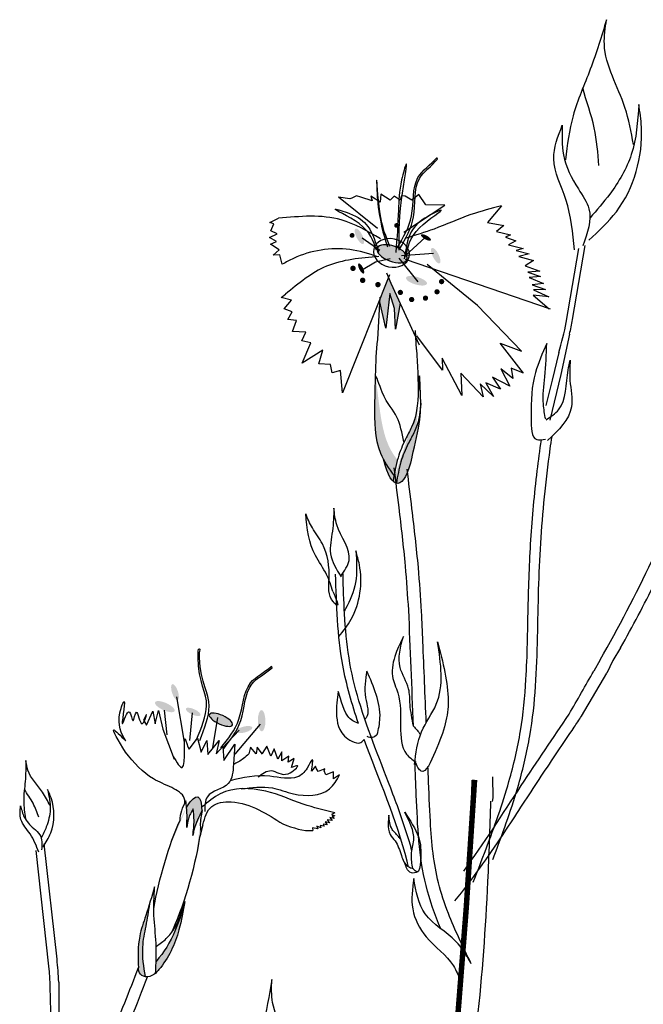
# Model space of a CAD drawing. Units: metres. Extents: x 0 to 125, y 0 to 96.
# Drawn here: x 113 to 115, y 82 to 86 of the extents above; entities that cross this region are included whole.
import ezdxf

# ---------------------------------------------------------------- set-up
doc = ezdxf.new("R2010")
doc.units = ezdxf.units.M
doc.layers.add('Z_Pflanzebene', color=7, linetype='Continuous', lineweight=30)
doc.layers.add('Z_Pflanzen', color=7, linetype='Continuous')

# ---------------------------------------------------------------- blocks, each defined once
blk = doc.blocks.new('Z_Dianthus2 neu')
at = {"layer": 'Z_Pflanzebene', "lineweight": 30, "true_color": 0x44a009}
h = blk.add_hatch(color=74, dxfattribs=at)
edge = h.paths.add_edge_path()
edge.add_ellipse((5.5453, 7.2122), major_axis=(0.0141, 0.028), ratio=0.352895, start_angle=0, end_angle=360)
h = blk.add_hatch(color=74, dxfattribs=at)
edge = h.paths.add_edge_path()
edge.add_ellipse((5.3049, 7.2079), major_axis=(0.0178, 0.0098), ratio=0.352895, start_angle=0, end_angle=360)
h = blk.add_hatch(color=74, dxfattribs=at)
edge = h.paths.add_edge_path()
edge.add_ellipse((5.2693, 7.1421), major_axis=(0.0141, 0.028), ratio=0.352895, start_angle=0, end_angle=360)
h = blk.add_hatch(color=74, dxfattribs=at)
edge = h.paths.add_edge_path()
edge.add_ellipse((5.4268, 7.1489), major_axis=(-0.0578, -0.0219), ratio=0.482549, start_angle=0, end_angle=360)
h = blk.add_hatch(color=74, dxfattribs=at)
edge = h.paths.add_edge_path()
edge.add_ellipse((5.539, 7.0957), major_axis=(0.0091, 0.0182), ratio=0.352895, start_angle=0, end_angle=360)
h = blk.add_hatch(color=74, dxfattribs=at)
edge = h.paths.add_edge_path()
edge.add_ellipse((5.339, 7.0514), major_axis=(-0.0377, -0.011), ratio=0.352895, start_angle=0, end_angle=360)
blk.add_hatch(color=74, dxfattribs=at).paths.add_polyline_path([(5.4504, 6.8803), (5.4716, 6.9778), (5.4713, 6.9848), (5.4397, 7.0639), (5.4302, 7.0412), (5.3977, 6.9702), (5.4148, 6.876), (5.4182, 6.9512), (5.4359, 7.0057)])
h = blk.add_hatch(color=74, dxfattribs=at)
edge = h.paths.add_edge_path()
edge.add_spline(control_points=[(5.4587, 6.4063), (5.4626, 6.4137), (5.491, 6.4731), (5.4914, 6.5809), (5.4891, 6.6742), (5.4883, 6.7097)], knot_values=[0, 0, 0, 0, 0.148827, 1.187625, 1.824081, 1.824081, 1.824081, 1.824081], degree=3, periodic=0)
edge.add_spline(control_points=[(5.4883, 6.7097), (5.4879, 6.7099), (5.4874, 6.7097), (5.4869, 6.7091)], knot_values=[1.500094, 1.500094, 1.500094, 1.500094, 1.538279, 1.538279, 1.538279, 1.538279], degree=3, periodic=0)
edge.add_spline(control_points=[(5.4869, 6.7091), (5.4827, 6.6738), (5.4717, 6.5811), (5.4554, 6.4705), (5.4153, 6.4135), (5.4078, 6.404)], knot_values=[0, 0, 0, 0, 0.636456, 1.675254, 1.89114, 1.89114, 1.89114, 1.89114], degree=3, periodic=0)
edge.add_spline(control_points=[(5.4078, 6.404), (5.4129, 6.3851), (5.4167, 6.3658), (5.4201, 6.3463)], knot_values=[4.63877, 4.63877, 4.63877, 4.63877, 5.081568, 5.081568, 5.081568, 5.081568], degree=3, periodic=0)
edge.add_spline(control_points=[(5.4201, 6.3463), (5.434, 6.3659), (5.4477, 6.3856), (5.4587, 6.4063)], knot_values=[1.824081, 1.824081, 1.824081, 1.824081, 2.245708, 2.245708, 2.245708, 2.245708], degree=3, periodic=0)
h = blk.add_hatch(color=74, dxfattribs=at)
edge = h.paths.add_edge_path()
edge.add_spline(control_points=[(5.4116, 6.3194), (5.4073, 6.3454), (5.3984, 6.395), (5.3733, 6.4562), (5.3335, 6.5267), (5.3268, 6.5659), (5.3237, 6.6086)], knot_values=[2.826772, 2.826772, 2.826772, 2.826772, 3.416929, 3.955491, 4.324237, 5.166432, 5.166432, 5.166432, 5.166432], degree=3, periodic=0)
edge.add_spline(control_points=[(5.3237, 6.6086), (5.3236, 6.5872), (5.3263, 6.5322), (5.3433, 6.4627), (5.3552, 6.4154)], knot_values=[0.046638, 0.046638, 0.046638, 0.046638, 0.54146, 1.577105, 1.577105, 1.577105, 1.577105], degree=3, periodic=0)
edge.add_line((5.3552, 6.4154), (5.3558, 6.4144))
edge.add_ellipse((5.4101, 6.6737), major_axis=(-0.0027, -0.3548), ratio=0.216628, start_angle=317.0631, end_angle=334.5178)
edge.add_ellipse((5.4101, 6.6737), major_axis=(-0.0027, -0.3548), ratio=0.216628, start_angle=334.5178, end_angle=363.0952)
h = blk.add_hatch(color=74, dxfattribs=at)
edge = h.paths.add_edge_path()
edge.add_spline(control_points=[(5.4201, 6.3463), (5.4212, 6.3398), (5.4223, 6.3332), (5.4234, 6.3266)], knot_values=[5.081568, 5.081568, 5.081568, 5.081568, 5.230575, 5.230575, 5.230575, 5.230575], degree=3, periodic=0)
edge.add_ellipse((5.4101, 6.6737), major_axis=(-0.0027, -0.3548), ratio=0.216628, start_angle=317.0631, end_angle=401.1871)
edge.add_spline(control_points=[(5.4587, 6.4063), (5.4477, 6.3856), (5.434, 6.3659), (5.4201, 6.3463)], knot_values=[1.824081, 1.824081, 1.824081, 1.824081, 2.245708, 2.245708, 2.245708, 2.245708], degree=3, periodic=0)
h = blk.add_hatch(color=74, dxfattribs=at)
edge = h.paths.add_edge_path()
edge.add_ellipse((6.2118, 5.5643), major_axis=(0.0098, 0.0292), ratio=0.352895, start_angle=0, end_angle=360)
h = blk.add_hatch(color=74, dxfattribs=at)
edge = h.paths.add_edge_path()
edge.add_ellipse((6.2485, 5.5121), major_axis=(-0.0352, -0.0159), ratio=0.352895, start_angle=0, end_angle=360)
h = blk.add_hatch(color=74, dxfattribs=at)
edge = h.paths.add_edge_path()
edge.add_ellipse((5.8987, 5.4612), major_axis=(-0.0005, -0.0386), ratio=0.352895, start_angle=0, end_angle=360)
h = blk.add_hatch(color=74, dxfattribs=at)
edge = h.paths.add_edge_path()
edge.add_ellipse((6.0458, 5.4648), major_axis=(-0.0417, -0.0189), ratio=0.352895, start_angle=0, end_angle=360)
h = blk.add_hatch(color=74, dxfattribs=at)
edge = h.paths.add_edge_path()
edge.add_ellipse((6.146, 5.4931), major_axis=(-0.0265, -0.012), ratio=0.352895, start_angle=0, end_angle=360)
h = blk.add_hatch(color=74, dxfattribs=at)
edge = h.paths.add_edge_path()
edge.add_ellipse((5.9621, 5.4292), major_axis=(-0.0298, 0.0076), ratio=0.352895, start_angle=0, end_angle=360)
h = blk.add_hatch(color=74, dxfattribs=at)
edge = h.paths.add_edge_path()
edge.add_ellipse((6.2069, 4.9039), major_axis=(0.077, -0.2818), ratio=0.181074, start_angle=507.9916, end_angle=572.0936)
edge.add_spline(control_points=[(6.1146, 5.1352), (6.1261, 5.1125), (6.1403, 5.084), (6.1462, 5.0531), (6.1472, 5.0469)], knot_values=[0.01628, 0.01628, 0.01628, 0.01628, 0.594175, 0.738246, 0.738246, 0.738246, 0.738246], degree=3, periodic=0)
edge.add_spline(control_points=[(6.1472, 5.0469), (6.1451, 5.0648), (6.1413, 5.0967), (6.1444, 5.1287), (6.1458, 5.1429)], knot_values=[0, 0, 0, 0, 0.113715, 0.203614, 0.203614, 0.203614, 0.203614], degree=3, periodic=0)
edge.add_spline(control_points=[(6.1458, 5.1429), (6.1527, 5.1311), (6.1649, 5.1102), (6.1681, 5.0863), (6.1695, 5.0758)], knot_values=[0, 0, 0, 0, 0.085492, 0.151809, 0.151809, 0.151809, 0.151809], degree=3, periodic=0)
edge.add_spline(control_points=[(6.1695, 5.0758), (6.1687, 5.091), (6.1676, 5.1151), (6.1693, 5.139), (6.1701, 5.1477)], knot_values=[0, 0, 0, 0, 0.096569, 0.152318, 0.152318, 0.152318, 0.152318], degree=3, periodic=0)
edge.add_line((6.1701, 5.1477), (6.1687, 5.1503))
h = blk.add_hatch(color=74, dxfattribs=at)
edge = h.paths.add_edge_path()
edge.add_spline(control_points=[(6.3443, 4.5698), (6.3456, 4.6079), (6.3475, 4.672), (6.3136, 4.7666), (6.2961, 4.8258), (6.2858, 4.8603)], knot_values=[0, 0, 0, 0, 0.863534, 1.453728, 2.280763, 2.280763, 2.280763, 2.280763], degree=3, periodic=0)
edge.add_spline(control_points=[(6.3041, 4.7993), (6.3083, 4.7726), (6.3169, 4.7204), (6.3355, 4.6331), (6.326, 4.5719), (6.32, 4.5363)], knot_values=[0.205833, 0.205833, 0.205833, 0.205833, 0.827034, 1.417228, 2.233443, 2.233443, 2.233443, 2.233443], degree=3, periodic=0)
edge.add_spline(control_points=[(6.32, 4.5363), (6.3266, 4.5375), (6.341, 4.5442), (6.343, 4.5594), (6.3442, 4.5679)], knot_values=[0.309141, 0.309141, 0.309141, 0.309141, 0.454707, 0.636542, 0.636542, 0.636542, 0.636542], degree=3, periodic=0)
edge.add_spline(control_points=[(6.3442, 4.5679), (6.3442, 4.5685), (6.3442, 4.5691), (6.3443, 4.5698)], knot_values=[2.280763, 2.280763, 2.280763, 2.280763, 2.295106, 2.295106, 2.295106, 2.295106], degree=3, periodic=0)
h = blk.add_hatch(color=74, dxfattribs=at)
edge = h.paths.add_edge_path()
edge.add_spline(control_points=[(6.2802, 4.5915), (6.2517, 4.6233), (6.2114, 4.6918), (6.1883, 4.7652), (6.178, 4.798)], knot_values=[0.008124, 0.008124, 0.008124, 0.008124, 0.982703, 1.772953, 1.772953, 1.772953, 1.772953], degree=3, periodic=0)
edge.add_spline(control_points=[(6.178, 4.798), (6.1833, 4.767), (6.1984, 4.6833), (6.2377, 4.597), (6.2778, 4.553), (6.2817, 4.5486)], knot_values=[0.020902, 0.020902, 0.020902, 0.020902, 0.221235, 0.561623, 0.598964, 0.598964, 0.598964, 0.598964], degree=3, periodic=0)
edge.add_spline(control_points=[(6.2817, 4.5486), (6.2818, 4.5486), (6.2819, 4.5485), (6.282, 4.5484)], knot_values=[0, 0, 0, 0, 0.000746, 0.000746, 0.000746, 0.000746], degree=3, periodic=0)
edge.add_spline(control_points=[(6.282, 4.5484), (6.2813, 4.5628), (6.2806, 4.5772), (6.2802, 4.5915)], knot_values=[0.003116, 0.003116, 0.003116, 0.003116, 0.094249, 0.094249, 0.094249, 0.094249], degree=3, periodic=0)
at = {"layer": 'Z_Pflanzebene', "color": 74, "lineweight": 30, "true_color": 0x44a009}
for p, q in [((5.2631, 7.4908), (5.2645, 7.4942)), ((5.2645, 7.4942), (5.2667, 7.4947)), ((5.3047, 7.3256), (5.3311, 7.3635)), ((5.3311, 7.3635), (5.3555, 7.3426)), ((5.3555, 7.3426), (5.3804, 7.3576)), ((5.3804, 7.3576), (5.3934, 7.3586)), ((5.3934, 7.3586), (5.3979, 7.3426)), ((5.3979, 7.3426), (5.4196, 7.3574)), ((5.4196, 7.3574), (5.4338, 7.3422)), ((5.4338, 7.3422), (5.4679, 7.3644)), ((5.4679, 7.3644), (5.4702, 7.3353)), ((5.4702, 7.3353), (5.5043, 7.3575)), ((5.4803, 7.2406), (5.6214, 7.353)), ((5.5043, 7.3575), (5.4991, 7.3408)), ((5.4991, 7.3408), (5.5404, 7.3538)), ((5.5404, 7.3538), (5.5563, 7.3583)), ((5.5563, 7.3583), (5.5733, 7.3499)), ((5.5733, 7.3499), (5.58, 7.3471)), ((5.58, 7.3471), (5.6214, 7.353)), ((5.0323, 7.3225), (5.0822, 7.2619)), ((5.237, 7.3242), (5.3047, 7.3256)), ((5.3851, 7.2272), (5.237, 7.3242)), ((5.0822, 7.2619), (5.0228, 7.2508)), ((5.8693, 7.2615), (5.8381, 7.2771)), ((5.8546, 7.2574), (5.8693, 7.2615)), ((5.0503, 7.2293), (4.9997, 7.2168)), ((5.0228, 7.2508), (5.0503, 7.2293)), ((5.8425, 7.2205), (5.8657, 7.2313)), ((5.8657, 7.2313), (5.8546, 7.2574)), ((5.0174, 7.2095), (4.9798, 7.1958)), ((4.9798, 7.1958), (5.0068, 7.1808)), ((4.9997, 7.2168), (5.0174, 7.2095)), ((5.3805, 7.1415), (5.3077, 7.2078)), ((5.4714, 7.161), (5.5355, 7.2054)), ((5.8705, 7.2078), (5.8425, 7.2205)), ((5.8446, 7.1938), (5.8705, 7.2078)), ((5.8664, 7.1835), (5.8446, 7.1938)), ((4.7749, 6.911), (4.7294, 7.1783)), ((4.7975, 6.9009), (4.752, 7.1682)), ((4.9782, 7.1613), (4.9318, 7.1491)), ((5.0068, 7.1808), (4.954, 7.168)), ((4.954, 7.168), (4.9782, 7.1613)), ((5.8351, 7.1631), (5.8664, 7.1835)), ((5.8575, 7.1439), (5.8351, 7.1631)), ((5.38, 7.1296), (4.8561, 6.9502)), ((4.9692, 7.1391), (4.9165, 7.1242)), ((4.9165, 7.1242), (4.946, 7.105)), ((4.9318, 7.1491), (4.9692, 7.1391)), ((5.3928, 7.1425), (5.2772, 7.1514)), ((5.3326, 7.0477), (5.4015, 7.133)), ((5.487, 7.1194), (5.4342, 7.1322)), ((5.5378, 7.0896), (5.487, 7.1194)), ((5.8241, 7.1114), (5.8335, 7.145)), ((5.8335, 7.145), (5.8575, 7.1439)), ((4.937, 7.0828), (4.8909, 7.0663)), ((4.946, 7.105), (4.8937, 7.0859)), ((4.8937, 7.0859), (4.937, 7.0828)), ((5.1179, 6.9619), (5.3007, 7.1104)), ((4.9321, 7.0631), (4.8799, 7.0418)), ((4.8909, 7.0663), (4.9321, 7.0631)), ((5.4302, 7.0412), (5.4458, 7.0783)), ((5.4364, 7.0723), (5.6059, 6.6469)), ((4.9162, 7.0189), (4.8601, 6.993)), ((4.9212, 7.0365), (4.8731, 7.0198)), ((4.8731, 7.0198), (4.9162, 7.0189)), ((4.8799, 7.0418), (4.9212, 7.0365)), ((5.3281, 6.8189), (5.4302, 7.0412)), ((4.9177, 6.9996), (4.8592, 6.9499)), ((4.8601, 6.993), (4.9177, 6.9996)), ((5.4182, 6.9512), (5.4359, 7.0057)), ((5.4359, 7.0057), (5.4504, 6.8803)), ((5.4504, 6.8803), (5.4722, 6.9804)), ((5.4793, 6.839), (5.4708, 6.9926)), ((5.7911, 6.9813), (5.8282, 6.9906)), ((5.8177, 6.9501), (5.7911, 6.9813)), ((5.8282, 6.9906), (5.8126, 7.0024)), ((4.9595, 6.7969), (5.1179, 6.9619)), ((5.3977, 6.9702), (5.4148, 6.876)), ((5.4148, 6.876), (5.4182, 6.9512)), ((5.7882, 6.9385), (5.8177, 6.9501)), ((5.7722, 6.9077), (5.8046, 6.9118)), ((5.7867, 6.8684), (5.7722, 6.9077)), ((5.8046, 6.9118), (5.7882, 6.9385)), ((5.3394, 6.8024), (5.3427, 6.8714)), ((4.7857, 6.8585), (4.8178, 6.7121)), ((5.2444, 6.7278), (5.3373, 6.8523)), ((5.7211, 6.8275), (5.7534, 6.8341)), ((5.7392, 6.866), (5.7867, 6.8684)), ((5.7534, 6.8341), (5.7392, 6.866)), ((4.9519, 6.7177), (5.036, 6.826)), ((5.036, 6.826), (4.9595, 6.7969)), ((5.6924, 6.7509), (5.6774, 6.8002)), ((5.6774, 6.8002), (5.7524, 6.7539)), ((5.7524, 6.7539), (5.7211, 6.8275)), ((4.824, 6.7917), (4.8485, 6.6916)), ((5.1757, 6.6369), (5.2458, 6.7718)), ((5.2458, 6.7718), (5.2444, 6.7278)), ((4.9519, 6.7177), (4.9968, 6.7351)), ((4.9968, 6.7351), (4.9905, 6.6976)), ((4.9905, 6.6976), (5.034, 6.7333)), ((5.034, 6.7333), (5.0018, 6.6707)), ((5.6059, 6.6469), (5.6134, 6.7269)), ((5.6134, 6.7269), (5.6439, 6.7184)), ((5.6439, 6.7184), (5.6499, 6.7487)), ((5.6499, 6.7487), (5.6924, 6.7509)), ((4.8178, 6.7121), (4.8571, 6.5481)), ((4.8485, 6.6916), (4.8712, 6.6007)), ((5.0018, 6.6707), (5.0641, 6.7033)), ((5.0641, 6.7033), (5.0351, 6.6594)), ((5.0974, 6.6319), (5.1787, 6.7169)), ((5.1787, 6.7169), (5.1757, 6.6369)), ((5.0351, 6.6594), (5.0889, 6.6821)), ((5.0889, 6.6821), (5.0603, 6.6336)), ((5.0603, 6.6336), (5.1083, 6.679)), ((5.1083, 6.679), (5.0974, 6.6319)), ((4.601, 5.725), (4.629, 5.6784)), ((4.629, 5.6784), (4.6509, 5.6327)), ((4.675, 5.6814), (4.6982, 5.6404)), ((4.7422, 5.4777), (4.6509, 5.6327)), ((5.8611, 5.6526), (5.862, 5.656)), ((5.862, 5.656), (5.864, 5.6569)), ((6.2064, 5.5475), (6.1785, 5.3831)), ((6.1499, 5.4896), (6.1592, 5.39)), ((6.251, 5.4993), (6.2419, 5.4102)), ((6.2713, 5.4977), (6.2561, 5.4304)), ((6.2836, 5.45), (6.2713, 5.4977)), ((6.2919, 5.4956), (6.2836, 5.45)), ((6.315, 5.4453), (6.2919, 5.4956)), ((5.9037, 5.4491), (5.9958, 5.3406)), ((6.0584, 5.4724), (6.0763, 5.3634)), ((6.3262, 5.4629), (6.315, 5.4453)), ((5.9797, 5.4274), (6.0389, 5.3648)), ((6.2561, 5.4304), (6.2147, 5.322)), ((5.9962, 5.3767), (6.0007, 5.304)), ((6.0359, 5.3178), (5.9962, 5.3767)), ((6.0524, 5.3892), (6.063, 5.3415)), ((6.093, 5.3394), (6.0524, 5.3892)), ((6.0963, 5.3902), (6.093, 5.3394)), ((6.1176, 5.3479), (6.0963, 5.3902)), ((6.13, 5.3978), (6.1176, 5.3479)), ((6.1609, 5.358), (6.13, 5.3978)), ((5.8257, 5.3167), (5.8253, 5.3488)), ((5.8253, 5.3488), (5.8405, 5.3221)), ((5.8405, 5.3221), (5.8531, 5.3598)), ((5.8531, 5.3598), (5.8655, 5.3326)), ((5.8655, 5.3326), (5.8794, 5.3695)), ((5.8794, 5.3695), (5.8973, 5.3423)), ((5.8959, 5.3409), (5.9144, 5.3655)), ((5.9144, 5.3655), (5.9186, 5.3421)), ((5.9186, 5.3421), (5.9389, 5.3656)), ((5.9389, 5.3656), (5.9448, 5.3412)), ((6.0393, 5.3686), (6.0359, 5.3178)), ((6.063, 5.3415), (6.0393, 5.3686)), ((5.7808, 5.3244), (5.8028, 5.3112)), ((5.7906, 5.2919), (5.7808, 5.3244)), ((5.8001, 5.333), (5.8257, 5.3167)), ((5.8028, 5.3112), (5.8001, 5.333)), ((5.6384, 5.2767), (5.6663, 5.2656)), ((5.6387, 5.2514), (5.6384, 5.2767)), ((5.6663, 5.2656), (5.6724, 5.2803)), ((5.6707, 5.2879), (5.6944, 5.2772)), ((5.6724, 5.2803), (5.6707, 5.2879)), ((5.6944, 5.2772), (5.7011, 5.2894)), ((5.7011, 5.2894), (5.7035, 5.2966)), ((5.7035, 5.2966), (5.7182, 5.2785)), ((5.062, 5.1828), (5.0633, 5.2581)), ((5.6169, 5.2652), (5.6387, 5.2514)), ((5.0648, 5.1688), (5.062, 5.1828)), ((5.6337, 5.1288), (5.6467, 5.1223)), ((6.1687, 5.1503), (6.1701, 5.1477)), ((5.6467, 5.1223), (5.6343, 5.1177)), ((5.6343, 5.1177), (5.6443, 5.1168)), ((5.6443, 5.1168), (5.6365, 5.1078)), ((5.6365, 5.1078), (5.6528, 5.1114)), ((5.6528, 5.1114), (5.6436, 5.1008)), ((5.6436, 5.1008), (5.6615, 5.1029)), ((5.6615, 5.1029), (5.6523, 5.0917)), ((5.6523, 5.0917), (5.6693, 5.0955)), ((5.6693, 5.0955), (5.6623, 5.0853)), ((5.6623, 5.0853), (5.676, 5.0872)), ((5.676, 5.0872), (5.6728, 5.0797)), ((5.6728, 5.0797), (5.6875, 5.0824)), ((5.6875, 5.0824), (5.6846, 5.0738)), ((5.6846, 5.0738), (5.6998, 5.0796)), ((5.6998, 5.0796), (5.6958, 5.0702)), ((5.6958, 5.0702), (5.7152, 5.0739)), ((5.7152, 5.0739), (5.7138, 5.0646)), ((6.1112, 5.0852), (6.1197, 5.052)), ((6.1231, 5.0393), (6.1232, 5.0392)), ((6.6384, 4.5992), (6.6842, 5.0163)), ((6.6678, 4.5746), (6.7136, 4.9917)), ((6.6322, 4.5165), (6.6306, 4.0511))]:
    blk.add_line(p, q, dxfattribs=at)
for points, const_width in [([(5.4069, 7.251, 1), (5.4154, 7.2517, 1)], 0.00854), ([(5.5674, 7.215, 1), (5.5761, 7.2157, 1)], 0.00872), ([(5.5636, 7.0958, 1), (5.5732, 7.0966, 1)], 0.00972), ([(5.2435, 7.048, 1), (5.253, 7.0488, 1)], 0.00946), ([(5.4735, 7.037, 1), (5.4832, 7.0378, 1)], 0.00972), ([(5.5286, 7.0526, 1), (5.5383, 7.0533, 1)], 0.00972), ([(5.26, 7.0111, 1), (5.2694, 7.0118, 1)], 0.00946), ([(5.3926, 7.0089, 1), (5.402, 7.0096, 1)], 0.00946), ([(5.3018, 6.9883, 1), (5.3113, 6.989, 1)], 0.00946), ([(5.3518, 6.9832, 1), (5.3612, 6.9839, 1)], 0.00946)]:
    blk.add_lwpolyline(points, format="xyb", close=True, dxfattribs=dict(at, const_width=const_width))
at = {"layer": 'Z_Pflanzebene', "color": 74, "lineweight": 30, "true_color": 0x44a009, "const_width": 0.0198}
blk.add_lwpolyline([(5.4239, 1.8066), (5.3914, 2.3894), (5.3456, 3.1983), (5.3357, 3.381), (5.2823, 3.6817), (5.2199, 4.0084), (5.1907, 4.3806), (5.1592, 4.7834), (5.129, 5.2476)], dxfattribs=at)
at = {"layer": 'Z_Pflanzebene', "color": 74, "lineweight": 30, "true_color": 0x44a009}
for centre, major_axis, ratio in [((5.4294, 7.152), (-0.0643, -0.0137), 0.775976), ((5.427, 7.149), (-0.0536, -0.0203), 0.482549), ((6.0458, 5.4648), (-0.0417, -0.0189), 0.352895)]:
    blk.add_ellipse(centre, major_axis=major_axis, ratio=ratio, dxfattribs=at)
for centre, major_axis, ratio, start_param, end_param in [((5.4101, 6.6737), (-0.0027, -0.3548), 0.216628, 7.955482, 8.34047), ((5.4101, 6.6737), (-0.0027, -0.3548), 0.216628, 4.34282, 4.831898), ((5.4101, 6.6737), (-0.0027, -0.3548), 0.216628, 5.533796, 7.002036), ((6.2069, 4.9039), (0.077, -0.2818), 0.181074, 8.866126, 9.999987), ((6.2069, 4.9039), (0.077, -0.2818), 0.181074, 7.358973, 8.572044), ((6.2069, 4.9039), (0.077, -0.2818), 0.181074, 10.44594, 11.796326)]:
    blk.add_ellipse(centre, major_axis=major_axis, ratio=ratio, start_param=start_param, end_param=end_param, dxfattribs=at)
for points in [[(4.555, 7.5436), (4.5855, 7.6777), (4.66, 7.9062), (4.652, 7.995)], [(4.652, 7.995), (4.7109, 7.8158), (4.7728, 7.6479), (4.8008, 7.4888)], [(4.7162, 7.1982), (4.6165, 7.3011), (4.5258, 7.6067), (4.5353, 7.6885)], [(4.5353, 7.6885), (4.5625, 7.508), (4.6405, 7.3647), (4.7118, 7.2786)], [(4.8119, 7.6135), (4.8078, 7.5062), (4.7537, 7.3831), (4.7156, 7.3113), (4.7383, 7.1777)], [(4.768, 7.1627), (4.7991, 7.3448), (4.8427, 7.4923), (4.8119, 7.6135)], [(5.4011, 7.1614), (5.3927, 7.3437), (5.3767, 7.4731), (5.3928, 7.4163), (5.4043, 7.3069), (5.4133, 7.1537)], [(5.4349, 7.1757), (5.4716, 7.3005), (5.483, 7.4146), (5.4797, 7.3447), (5.4437, 7.1735)], [(5.0323, 7.3225), (5.1424, 7.2903), (5.2756, 7.2383), (5.3771, 7.2054)], [(5.3767, 7.1392), (5.3279, 7.2428), (5.2503, 7.3064), (5.2985, 7.2841), (5.3581, 7.2278), (5.3831, 7.131)], [(5.4839, 7.1622), (5.5466, 7.2581), (5.6323, 7.3103), (5.5814, 7.2949), (5.5145, 7.2474), (5.4764, 7.155)], [(5.4695, 7.2033), (5.611, 7.2713), (5.8381, 7.2771)], [(5.4776, 7.1381), (5.5804, 7.1641), (5.7836, 7.1321), (5.8241, 7.1114)], [(5.475, 7.1388), (5.6646, 7.1036), (5.8126, 7.0024)], [(4.8682, 6.8249), (4.9092, 6.7198), (4.9247, 6.5535), (4.9042, 6.4776), (4.8726, 6.4789)], [(4.872, 6.5507), (4.8803, 6.6055), (4.8751, 6.7045), (4.8682, 6.8249)], [(4.7835, 6.7639), (4.7843, 6.6907), (4.7787, 6.5957), (4.8649, 6.4738)], [(4.8704, 6.5491), (4.8252, 6.5847), (4.7911, 6.7287), (4.7835, 6.7639)], [(5.367, 5.8612), (5.3789, 6.0204), (5.4021, 6.2324), (5.4193, 6.3757)], [(5.3203, 5.8554), (5.3322, 6.0147), (5.3554, 6.2266), (5.3726, 6.3699)], [(5.6121, 5.9839), (5.5829, 6.0408), (5.627, 6.1694), (5.6372, 6.2299)], [(5.6372, 6.2299), (5.643, 6.1461), (5.6495, 6.0648), (5.6114, 5.9813)], [(5.3864, 5.7662), (5.4137, 5.7038), (5.4257, 5.622), (5.4066, 5.5615), (5.3964, 5.4401), (5.3748, 5.3402), (5.3418, 5.3123)], [(5.3498, 5.4419), (5.3621, 5.5202), (5.3675, 5.5767), (5.398, 5.6535), (5.3864, 5.7662)], [(5.2627, 5.7466), (5.2243, 5.5333), (5.2711, 5.3492), (5.322, 5.2788), (5.3446, 5.3145)], [(5.346, 5.3033), (5.3206, 5.4211), (5.2675, 5.5205), (5.2627, 5.7466)], [(5.6223, 5.5665), (5.6267, 5.5264), (5.6161, 5.4298), (5.5732, 5.3869), (5.5403, 5.3827), (5.5281, 5.3938)], [(6.39, 5.3881), (6.4109, 5.4902), (6.3952, 5.5304), (6.4012, 5.4511), (6.3767, 5.4927), (6.3636, 5.4612), (6.3516, 5.4921), (6.3306, 5.4504), (6.3148, 5.4839), (6.3262, 5.4629)], [(5.3498, 5.4419), (5.3245, 5.4117)], [(5.4812, 5.411), (5.4981, 5.4007), (5.5171, 5.4037)], [(6.3911, 5.3479), (6.4332, 5.428), (6.39, 5.3881)], [(5.9448, 5.3412), (5.9644, 5.3244), (6.0009, 5.3025)], [(6.0007, 5.304), (6.0192, 5.2345), (6.0947, 5.1867), (6.1038, 5.1327)], [(6.6641, 5.155), (6.6904, 5.2029), (6.7439, 5.2822), (6.7505, 5.3171)], [(6.7505, 5.3171), (6.7535, 5.2421), (6.7588, 5.1711), (6.7522, 5.1071)], [(5.9117, 5.258), (5.8647, 5.2809), (5.8028, 5.2696), (5.7692, 5.2985), (5.7906, 5.2919)], [(5.9733, 5.215), (5.86, 5.2181), (5.7832, 5.1969), (5.6536, 5.2147), (5.6169, 5.2652)], [(5.6337, 5.1288), (5.7485, 5.1598), (5.8841, 5.2064), (6.0485, 5.1972), (6.1133, 5.1495)], [(6.6881, 5.0052), (6.6612, 5.0555), (6.6598, 5.1823), (6.6724, 5.2125)], [(6.6724, 5.2125), (6.6631, 5.1405), (6.6773, 5.0772), (6.6952, 5.0364)], [(6.1112, 5.0852), (6.0789, 5.1516), (6.0094, 5.1677), (5.9087, 5.1391), (5.822, 5.0881)], [(6.1695, 5.0758), (6.1684, 5.1214), (6.1726, 5.1713)], [(5.3811, 5.1301), (5.3319, 5.0418), (5.3246, 4.9535), (5.3364, 4.9147), (5.3518, 4.927)], [(6.1472, 5.0469), (6.143, 5.1005), (6.1458, 5.1429)], [(6.1458, 5.1429), (6.1636, 5.1066), (6.1695, 5.0758)], [(6.77, 5.1536), (6.7567, 5.113), (6.7226, 5.0719), (6.7002, 5.0485), (6.6943, 4.995)], [(6.704, 4.986), (6.7358, 5.0522), (6.7686, 5.1039), (6.77, 5.1536)], [(5.4387, 5.12), (5.4413, 5.0883), (5.4342, 5.0504), (5.4166, 5.0266), (5.3937, 4.9746), (5.369, 4.9338), (5.3502, 4.9265)], [(5.3338, 4.9151), (5.3575, 4.911), (5.3742, 4.9276), (5.3808, 4.9469)], [(5.1442, 4.589), (5.1962, 4.663), (5.3071, 4.7629), (5.3489, 4.8909)], [(5.3489, 4.8909), (5.3525, 4.7807), (5.3039, 4.6803), (5.2054, 4.5747), (5.1805, 4.5238)], [(6.2821, 4.5469), (6.2803, 4.6572), (6.2878, 4.7572), (6.2858, 4.8603)], [(6.2858, 4.8603), (6.3177, 4.7568), (6.3396, 4.6827), (6.3442, 4.5679)], [(6.2792, 4.6464), (6.2433, 4.6735), (6.1763, 4.8077)], [(6.1763, 4.8077), (6.1975, 4.7054), (6.27, 4.5618), (6.2817, 4.5486)], [(6.2817, 4.5486), (6.3109, 4.5358), (6.337, 4.5452), (6.3442, 4.5679)], [(5.7188, 4.1211), (5.7629, 4.2411), (5.8589, 4.4429), (5.8621, 4.5257)], [(5.8621, 4.5257), (5.895, 4.3535), (5.932, 4.1912), (5.9389, 4.0412)]]:
    blk.add_spline(points, degree=3, dxfattribs=at)
for points, knots in [([(4.6801, 7.4675), (4.6833, 7.5132), (4.69, 7.6081), (4.7258, 7.7009), (4.7373, 7.7491)], [0, 0, 0, 0, 0.4698789, 0.9763658, 0.9763658, 0.9763658, 0.9763658]), ([(5.399, 7.1682), (5.378, 7.2045), (5.3335, 7.2818), (5.3564, 7.4178), (5.2839, 7.4666), (5.2631, 7.4908)], [0, 0, 0, 0, 0.930405, 1.982829, 2.695365, 2.695365, 2.695365, 2.695365]), ([(5.4077, 7.1728), (5.3863, 7.2088), (5.3407, 7.2855), (5.3619, 7.4224), (5.2878, 7.4703), (5.2667, 7.4947)], [0, 0, 0, 0, 0.930405, 1.982829, 2.706196, 2.706196, 2.706196, 2.706196]), ([(5.3552, 6.4154), (5.3433, 6.4627), (5.322, 6.5495), (5.3234, 6.6239), (5.3283, 6.7302), (5.3345, 6.6063), (5.3386, 6.5516), (5.3836, 6.4718), (5.4098, 6.408), (5.4186, 6.3555), (5.4234, 6.3266)], [0.046638, 0.046638, 0.046638, 0.046638, 1.082283, 1.958018, 2.263335, 2.597443, 3.668967, 4.037713, 4.576275, 5.230575, 5.230575, 5.230575, 5.230575]), ([(5.3848, 6.4688), (5.3912, 6.5013), (5.4047, 6.5705), (5.4559, 6.6134), (5.4845, 6.7115), (5.4883, 6.7097)], [0, 0, 0, 0, 0.551453, 1.171932, 1.538279, 1.538279, 1.538279, 1.538279]), ([(5.4883, 6.7097), (5.4891, 6.6742), (5.4914, 6.5809), (5.4909, 6.4482), (5.439, 6.3728), (5.4201, 6.3463)], [0, 0, 0, 0, 0.636456, 1.675254, 2.245708, 2.245708, 2.245708, 2.245708]), ([(5.3237, 6.6086), (5.3268, 6.5659), (5.3335, 6.5267), (5.3733, 6.4562), (5.3984, 6.395), (5.4073, 6.3454), (5.4116, 6.3194)], [2.826772, 2.826772, 2.826772, 2.826772, 3.668967, 4.037713, 4.576275, 5.166432, 5.166432, 5.166432, 5.166432]), ([(5.0629, 4.96), (5.0598, 4.9683), (5.0566, 4.9766), (5.0228, 5.0658), (4.9936, 5.148), (4.9533, 5.2895), (4.9395, 5.3477), (4.9088, 5.5259), (4.9039, 5.6462), (4.8999, 5.8214), (4.8991, 5.879), (4.8957, 5.9915), (4.8933, 6.0469), (4.883, 6.2134), (4.8722, 6.3246), (4.8536, 6.4585), (4.8514, 6.4737), (4.8491, 6.489)], [0.840598, 0.840598, 0.840598, 0.840598, 1.057552, 1.057552, 3.172655, 3.172655, 4.607201, 4.607201, 7.476292, 7.476292, 8.919555, 8.919555, 10.362819, 10.362819, 13.249345, 13.249345, 13.614174, 13.614174, 13.614174, 13.614174]), ([(5.1339, 4.8774), (5.1183, 4.9174), (5.1027, 4.9574), (5.057, 5.078), (5.0282, 5.1591), (4.9876, 5.3017), (4.9733, 5.3624), (4.953, 5.4858), (4.947, 5.5482), (4.9381, 5.697), (4.9371, 5.7833), (4.9336, 5.9515), (4.9306, 6.0331), (4.9201, 6.1969), (4.9127, 6.2792), (4.898, 6.4012), (4.8931, 6.4385), (4.8876, 6.4766)], [0, 0, 0, 0, 1.056464, 1.056464, 3.169392, 3.169392, 4.69679, 4.69679, 6.224187, 6.224187, 8.338172, 8.338172, 10.452158, 10.452158, 12.566143, 12.566143, 13.474052, 13.474052, 13.474052, 13.474052]), ([(5.6416, 5.9282), (5.6296, 5.9013), (5.6136, 5.8652), (5.6614, 5.9094), (5.6496, 5.9884), (5.6619, 6.0862), (5.7156, 6.1537), (5.7323, 6.1916), (5.7395, 6.209)], [0, 0, 0, 0, 0.804144, 1.072954, 2.375617, 4.402351, 5.458686, 6.332332, 6.332332, 6.332332, 6.332332]), ([(5.6416, 5.9282), (5.6479, 5.9492), (5.6618, 5.9958), (5.7249, 6.0766), (5.7344, 6.156), (5.7395, 6.209)], [0, 0, 0, 0, 1.013366, 2.2536, 4.664106, 4.664106, 4.664106, 4.664106]), ([(4.601, 5.725), (4.5581, 5.8023), (4.5163, 5.8805), (4.4412, 6.0324), (4.4078, 6.1061), (4.3761, 6.1796)], [2.001059, 2.001059, 2.001059, 2.001059, 3.891378, 3.891378, 5.601692, 5.601692, 5.601692, 5.601692]), ([(4.675, 5.6814), (4.6089, 5.7989), (4.5222, 5.9605), (4.448, 6.1282), (4.4287, 6.173)], [1.625329, 1.625329, 1.625329, 1.625329, 4.530925, 5.58269, 5.58269, 5.58269, 5.58269]), ([(5.6197, 5.7656), (5.6035, 5.7854), (5.5466, 5.8579), (5.53, 5.9782), (5.5534, 6.0584), (5.5582, 6.0749)], [0.100093, 0.100093, 0.100093, 0.100093, 0.673057, 2.170138, 2.556917, 2.556917, 2.556917, 2.556917]), ([(5.5582, 6.0749), (5.5556, 6.0364), (5.5505, 5.9634), (5.5802, 5.8924), (5.5983, 5.8601), (5.5997, 5.8577)], [0, 0, 0, 0, 0.857505, 1.623667, 1.686828, 1.686828, 1.686828, 1.686828]), ([(5.3555, 4.9913), (5.3584, 5.0019), (5.3615, 5.0126), (5.382, 5.0817), (5.4025, 5.1391), (5.4669, 5.3095), (5.5134, 5.4208), (5.5621, 5.5846), (5.5745, 5.6358), (5.5913, 5.7402), (5.5961, 5.7934), (5.6019, 5.895), (5.6032, 5.9432), (5.6046, 5.9916)], [7.954001, 7.954001, 7.954001, 7.954001, 8.198905, 8.198905, 9.549476, 9.549476, 12.250617, 12.250617, 13.476985, 13.476985, 14.703353, 14.703353, 15.785146, 15.785146, 15.785146, 15.785146]), ([(5.5485, 5.451), (5.5722, 5.5205), (5.623, 5.6955), (5.6281, 5.8802), (5.6312, 5.9909)], [11.659423, 11.659423, 11.659423, 11.659423, 13.311771, 15.785146, 15.785146, 15.785146, 15.785146]), ([(5.3038, 5.4538), (5.3079, 5.552), (5.3119, 5.6498), (5.3173, 5.7835), (5.3188, 5.8194), (5.3203, 5.8554)], [34.787618, 34.787618, 34.787618, 34.787618, 45.834205, 45.834205, 49.901498, 49.901498, 49.901498, 49.901498]), ([(6.1224, 5.3893), (6.1054, 5.4336), (6.0649, 5.5393), (6.1236, 5.5986), (6.1235, 5.7136), (6.1214, 5.7178)], [0, 0, 0, 0, 0.982893, 2.344856, 2.521953, 2.521953, 2.521953, 2.521953]), ([(6.1344, 5.3916), (6.1165, 5.4355), (6.0737, 5.5404), (6.1325, 5.6023), (6.1283, 5.7274), (6.1223, 5.7192), (6.1214, 5.7178)], [0, 0, 0, 0, 0.982893, 2.344856, 2.58002, 2.615691, 2.615691, 2.615691, 2.615691]), ([(5.4812, 5.411), (5.476, 5.4309), (5.4598, 5.5082), (5.4934, 5.5838), (5.5183, 5.6401)], [0.211365, 0.211365, 0.211365, 0.211365, 0.666803, 1.988377, 1.988377, 1.988377, 1.988377]), ([(5.5183, 5.6401), (5.5238, 5.6095), (5.5332, 5.556), (5.5064, 5.4859), (5.5238, 5.4684), (5.5257, 5.4668)], [0, 0, 0, 0, 0.722731, 1.262878, 1.32076, 1.32076, 1.32076, 1.32076]), ([(6.0381, 5.3577), (6.0127, 5.3901), (5.9586, 5.4591), (5.962, 5.5945), (5.8847, 5.6319), (5.8611, 5.6526)], [0, 0, 0, 0, 0.930405, 1.982829, 2.695365, 2.695365, 2.695365, 2.695365]), ([(6.0459, 5.3634), (6.0201, 5.3954), (5.9651, 5.4637), (5.9667, 5.5997), (5.888, 5.636), (5.864, 5.6569)], [0, 0, 0, 0, 0.930405, 1.982829, 2.706196, 2.706196, 2.706196, 2.706196]), ([(5.5485, 5.451), (5.5628, 5.4567), (5.6017, 5.4752), (5.6155, 5.5563), (5.6223, 5.5665)], [0.0454507, 0.0454507, 0.0454507, 0.0454507, 0.3990835, 1.0332015, 1.0332015, 1.0332015, 1.0332015]), ([(5.1681, 4.9177), (5.0952, 5.0176), (4.9722, 5.2117), (4.8454, 5.3993), (4.7875, 5.485)], [7.211412, 7.211412, 7.211412, 7.211412, 9.870173, 12.10665, 12.10665, 12.10665, 12.10665]), ([(5.2, 4.8098), (5.1921, 4.8195), (5.1842, 4.8294), (5.1153, 4.9173), (5.0597, 4.9989), (4.9661, 5.1409), (4.9274, 5.201), (4.8488, 5.3196), (4.8092, 5.3785), (4.7603, 5.4509), (4.7512, 5.4643), (4.7422, 5.4777)], [6.344178, 6.344178, 6.344178, 6.344178, 6.606796, 6.606796, 8.67894, 8.67894, 10.21743, 10.21743, 11.75592, 11.75592, 12.10665, 12.10665, 12.10665, 12.10665]), ([(6.2188, 5.3332), (6.2059, 5.3109), (6.1674, 5.2442), (6.1841, 5.4518), (6.1681, 5.3681), (6.1609, 5.358)], [0, 0, 0, 0, 0.365912, 1.094413, 1.357487, 1.357487, 1.357487, 1.357487]), ([(5.3682, 4.9333), (5.3698, 4.9399), (5.4078, 5.0972), (5.4746, 5.2476), (5.5281, 5.3937)], [7.55993, 7.55993, 7.55993, 7.55993, 7.71254, 11.203752, 11.203752, 11.203752, 11.203752]), ([(6.1759, 5.165), (6.1756, 5.1708), (6.1783, 5.1938), (6.229, 5.225), (6.3123, 5.2535), (6.3599, 5.3105), (6.3911, 5.3479)], [0.363718, 0.363718, 0.363718, 0.363718, 0.507291, 0.954846, 1.516442, 2.590015, 2.590015, 2.590015, 2.590015]), ([(5.251, 4.7095), (5.2725, 4.7604), (5.3284, 4.9148), (5.3368, 5.1229), (5.343, 5.2739), (5.3446, 5.3145)], [1.274394, 1.274394, 1.274394, 1.274394, 2.514917, 4.9857, 5.896506, 5.896506, 5.896506, 5.896506]), ([(5.7182, 5.2785), (5.7151, 5.3), (5.7093, 5.3398), (5.7366, 5.2805), (5.7798, 5.2425), (5.8867, 5.2706), (5.9667, 5.2574), (6.0123, 5.2439)], [0, 0, 0, 0, 0.322367, 0.596234, 0.960802, 1.722615, 2.812388, 2.812388, 2.812388, 2.812388]), ([(5.141, 4.5824), (5.171, 4.6443), (5.2001, 4.7048), (5.238, 4.8016), (5.2502, 4.8382), (5.2769, 4.9445), (5.2844, 5.0191), (5.2918, 5.1501), (5.2937, 5.2051), (5.2964, 5.2715), (5.2969, 5.2835), (5.2974, 5.2954)], [0.169647, 0.169647, 0.169647, 0.169647, 7.831009, 7.831009, 12.523977, 12.523977, 21.411122, 21.411122, 27.516893, 27.516893, 28.854517, 28.854517, 28.854517, 28.854517]), ([(5.3542, 3.3221), (5.296, 3.7093), (5.1659, 4.3455), (5.1449, 4.9919), (5.1375, 5.2466)], [15.911094, 15.911094, 15.911094, 15.911094, 21.845497, 25.703415, 25.703415, 25.703415, 25.703415]), ([(6.7037, 5.1122), (6.7099, 5.1293), (6.7228, 5.1649), (6.7466, 5.1965), (6.7563, 5.2137)], [0, 0, 0, 0, 0.4698789, 0.9763658, 0.9763658, 0.9763658, 0.9763658]), ([(5.285, 3.3069), (5.2543, 3.5105), (5.2177, 3.7152), (5.1597, 4.072), (5.1369, 4.2233), (5.1002, 4.5436), (5.0886, 4.7122), (5.0764, 4.9771), (5.0732, 5.0741), (5.0702, 5.1709)], [79.730077, 79.730077, 79.730077, 79.730077, 95.479145, 95.479145, 106.948432, 106.948432, 119.554714, 119.554714, 126.866849, 126.866849, 126.866849, 126.866849]), ([(6.1726, 5.1713), (6.1787, 5.1596), (6.1906, 5.1371), (6.1938, 5.1121), (6.1947, 5.0998)], [0, 0, 0, 0, 0.2986098, 0.5772909, 0.5772909, 0.5772909, 0.5772909]), ([(5.3518, 4.9269), (5.3553, 4.9438), (5.3618, 4.9782), (5.3381, 5.0474), (5.3639, 5.097), (5.3811, 5.1301)], [0.081951, 0.081951, 0.081951, 0.081951, 0.9038, 1.749406, 3.446641, 3.446641, 3.446641, 3.446641]), ([(6.1136, 5.1372), (6.1175, 5.1193), (6.1234, 5.0919), (6.1171, 5.0582), (6.1212, 5.0441), (6.1231, 5.0393)], [0, 0, 0, 0, 0.4150666, 0.6386666, 0.7573558, 0.7573558, 0.7573558, 0.7573558]), ([(6.1136, 5.1372), (6.1255, 5.1138), (6.1402, 5.0847), (6.1462, 5.0531), (6.1472, 5.0469)], [0, 0, 0, 0, 0.5941755, 0.738246, 0.738246, 0.738246, 0.738246]), ([(5.398, 5.0329), (5.3991, 5.0351), (5.4064, 5.0484), (5.4353, 5.0692), (5.4374, 5.1014), (5.4387, 5.12)], [0.901775, 0.901775, 0.901775, 0.901775, 1.020503, 1.640167, 2.490538, 2.490538, 2.490538, 2.490538]), ([(6.1777, 4.799), (6.1881, 4.7658), (6.2112, 4.6921), (6.2517, 4.6233), (6.2802, 4.5915)], [0, 0, 0, 0, 0.798373, 1.772953, 1.772953, 1.772953, 1.772953]), ([(6.3041, 4.7993), (6.3083, 4.7726), (6.3169, 4.7204), (6.3355, 4.6331), (6.326, 4.5719), (6.32, 4.5363)], [0.205833, 0.205833, 0.205833, 0.205833, 0.827034, 1.417228, 2.233443, 2.233443, 2.233443, 2.233443]), ([(6.4456, 4.3187), (6.4276, 4.3593), (6.3922, 4.4423), (6.3601, 4.5267), (6.3443, 4.5698)], [3.513655, 3.513655, 3.513655, 3.513655, 4.530925, 5.58269, 5.58269, 5.58269, 5.58269])]:
    blk.add_open_spline(points, degree=3, knots=knots, dxfattribs=at)
for points in [[(4.7857, 6.8585), (4.7816, 6.876), (4.7779, 6.8935), (4.7749, 6.911)], [(4.824, 6.7917), (4.8141, 6.828), (4.8046, 6.8644), (4.7975, 6.9009)], [(5.3498, 5.4419), (5.3556, 5.5821), (5.3613, 5.7217), (5.367, 5.8612)], [(4.7875, 5.485), (4.7576, 5.5367), (4.7277, 5.5885), (4.6982, 5.6404)], [(5.822, 5.0881), (5.7849, 5.0743), (5.7478, 5.0605), (5.7138, 5.0646)], [(6.6322, 4.5165), (6.6335, 4.5442), (6.6354, 4.5718), (6.6384, 4.5992)], [(6.6608, 4.4008), (6.6615, 4.4591), (6.6627, 4.5173), (6.6678, 4.5746)], [(6.3707, 4.3862), (6.3498, 4.4357), (6.3301, 4.4858), (6.3111, 4.5358)]]:
    blk.add_open_spline(points, degree=3, dxfattribs=at)

msp = doc.modelspace()

# ---------------------------------------------------------------- block references
at = {"layer": 'Z_Pflanzen', "xscale": -1}
msp.add_blockref('Z_Dianthus2 neu', (120, 77.7909), dxfattribs=at)

doc.saveas('drawing.dxf')
